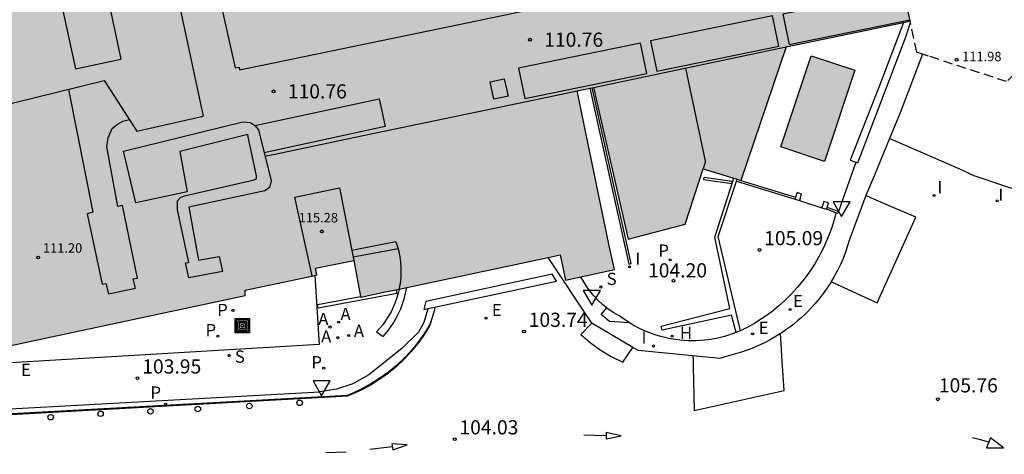
# Model space of a CAD drawing. Units: millimetres. Extents: x 582394 to 582747, y 4793290 to 4793541.
# Drawn here: x 582605 to 582657, y 4793477 to 4793500 of the extents above; entities that cross this region are included whole.
import ezdxf

# ---------------------------------------------------------------- set-up
doc = ezdxf.new("R2010")
doc.units = ezdxf.units.MM
doc.linetypes.add('TRAZOS_NORMALES', pattern=[0.75, 0.5, -0.25])
for name, color, linetype in [('020204', 9, 'Continuous'), ('020308', 9, 'Continuous'), ('060108', 9, 'Continuous'), ('060113', 4, 'Continuous'), ('060124', 9, 'Continuous'), ('060126', 9, 'Continuous'), ('060130', 9, 'Continuous'), ('070105', 6, 'Continuous'), ('070106', 6, 'Continuous'), ('080110', 9, 'Continuous'), ('080121', 9, 'TRAZOS_NORMALES'), ('080201', 9, 'Continuous'), ('080303', 9, 'Continuous'), ('090103', 9, 'Continuous'), ('090218', 9, 'Continuous'), ('100116', 71, 'Continuous'), ('200204', 4, 'Continuous'), ('200205', 4, 'Continuous'), ('200304', 4, 'Continuous'), ('200305', 4, 'Continuous'), ('210102', 4, 'Continuous'), ('210201', 9, 'Continuous'), ('210203', 4, 'Continuous'), ('210204', 9, 'Continuous'), ('210205', 4, 'Continuous'), ('210301', 9, 'Continuous'), ('210303', 4, 'Continuous'), ('210304', 9, 'Continuous'), ('210305', 4, 'Continuous'), ('220205', 1, 'Continuous'), ('220207', 9, 'Continuous'), ('220305', 1, 'Continuous'), ('220307', 9, 'Continuous'), ('260101', 9, 'Continuous'), ('260202', 9, 'Continuous'), ('260205', 9, 'Continuous'), ('270204', 9, 'Continuous'), ('270304', 9, 'Continuous'), ('990501', 21, 'Continuous')]:
    doc.layers.add(name, color=color, linetype=linetype)
doc.layers.add('080111', color=7, linetype='Continuous', lineweight=30)
doc.styles.add('ARIAL', font='ARIAL.TTF', dxfattribs={"height": 1})
doc.styles.add('ROMANS', font='romans__.ttf', dxfattribs={"height": 1})

# ---------------------------------------------------------------- blocks, each defined once
blk = doc.blocks.new('COTAPU')
blk.add_circle((0, 0), 0.075)
blk = doc.blocks.new('HUEPIV')
blk.add_circle((0, 0), 0.145)
blk = doc.blocks.new('REGALU')
blk.add_circle((0, 0), 0.055)
blk = doc.blocks.new('SANEA')
blk.add_circle((0, 0), 0.055)
blk = doc.blocks.new('PLUVI2')
blk.add_circle((0, 0), 0.055)
blk = doc.blocks.new('SETRA')
at = {"linetype": 'Continuous'}
blk.add_lwpolyline([(0.451, 0.26), (-0.45, 0.26), (-0.001, -0.52)], close=True, dxfattribs=at)
blk = doc.blocks.new('REGELE')
blk.add_circle((0, 0), 0.055)
blk = doc.blocks.new('REIND')
blk.add_circle((0, 0), 0.055)
blk = doc.blocks.new('ABAS')
blk.add_circle((0, 0), 0.055)
blk = doc.blocks.new('HIDRAN')
blk.add_circle((0, 0), 0.055)
blk = doc.blocks.new('PLUVI3')
blk.add_circle((0, 0), 0.055)
blk = doc.blocks.new('PUNTO')
blk.add_circle((0, 0), 0.075)
blk = doc.blocks.new('PLUVI1')
blk.add_circle((0, 0), 0.055)
blk = doc.blocks.new('COLTEN')
for p, q in [((-0.375, -0.375), (-0.375, 0.375)), ((-0.375, 0.375), (0.375, 0.375)), ((-0.305, -0.305), (-0.305, 0.305)), ((-0.305, 0.305), (0.305, 0.305)), ((-0.23, -0.23), (-0.23, 0.23)), ((-0.23, 0.23), (0.23, 0.23)), ((-0.145, -0.145), (-0.145, 0.145)), ((-0.145, 0.145), (0.145, 0.145)), ((-0.065, 0.065), (0.065, 0.065)), ((-0.065, -0.065), (-0.065, 0.065)), ((0.065, 0.065), (0.065, -0.065)), ((0.145, 0.145), (0.145, -0.145)), ((0.23, 0.23), (0.23, -0.23)), ((0.305, 0.305), (0.305, -0.305)), ((0.375, 0.375), (0.375, -0.375)), ((0.375, -0.375), (-0.375, -0.375)), ((0.305, -0.305), (-0.305, -0.305)), ((0.23, -0.23), (-0.23, -0.23)), ((0.145, -0.145), (-0.145, -0.145)), ((0.065, -0.065), (-0.065, -0.065))]:
    blk.add_line(p, q)

msp = doc.modelspace()

# ---------------------------------------------------------------- hatches: boundary and pattern name
at = {"layer": '990501'}
for points in [[(582640.615, 4793534.705), (582641.488, 4793534.412), (582642.866, 4793533.95), (582642.922, 4793533.939), (582642.682, 4793533.347), (582642.583, 4793533.063), (582646.129, 4793531.888), (582645.729, 4793530.535), (582648.679, 4793529.603), (582648.986, 4793529.507), (582649.011, 4793529.58), (582651.807, 4793528.646), (582654.604, 4793527.711), (582654.751, 4793528.172), (582656.601, 4793533.973), (582658.597, 4793540.237), (582678.935, 4793540.237), (582675.943, 4793531.019), (582673.086, 4793522.219), (582672.966, 4793521.846), (582672.951, 4793521.8), (582672.796, 4793521.325), (582671.969, 4793518.776), (582671.865, 4793518.456), (582671.739, 4793517.847), (582671.623, 4793517.12), (582671.631, 4793516.463), (582671.627, 4793515.913), (582671.702, 4793515.435), (582671.965, 4793514.404), (582672.171, 4793513.99), (582672.356, 4793513.594), (582672.734, 4793512.917), (582673.227, 4793512.207), (582673.351, 4793512.029), (582674.542, 4793510.866), (582683.12, 4793501.281), (582697.546, 4793485.161), (582692.816, 4793480.988), (582690.439, 4793478.758), (582685.699, 4793474.535), (582667.206, 4793494.833), (582661.812, 4793500.634), (582657.145, 4793505.653), (582651.016, 4793504.329), (582652.011, 4793499.65), (582651.821, 4793499.605), (582651.665, 4793499.568), (582645.451, 4793498.266), (582643.054, 4793491.199), (582641.057, 4793491.812), (582640.11, 4793488.889), (582637.081, 4793488.089), (582635.259, 4793496.12), (582634.389, 4793495.937), (582636.062, 4793487.823), (582636.355, 4793486.483), (582633.772, 4793485.919), (582633.48, 4793487.259), (582622.925, 4793485.015), (582622.567, 4793486.959), (582620.541, 4793486.555), (582620.611, 4793486.193), (582616.801, 4793485.382), (582616.815, 4793485.11), (582601.588, 4793481.856), (582599.101, 4793493.176), (582588.699, 4793491.069), (582589.046, 4793489.17), (582583.334, 4793484.676), (582585.234, 4793475.116), (582584.212, 4793473.498), (582591.45, 4793469.227), (582589.986, 4793466.021), (582585.469, 4793456.133), (582584.642, 4793454.363), (582584.346, 4793454.498), (582584.052, 4793454.635), (582583.758, 4793454.773), (582583.465, 4793454.913), (582583.173, 4793455.055), (582582.882, 4793455.198), (582582.592, 4793455.344), (582582.303, 4793455.491), (582582.014, 4793455.639), (582581.727, 4793455.79), (582581.44, 4793455.942), (582581.154, 4793456.096), (582580.869, 4793456.252), (582580.585, 4793456.409), (582580.302, 4793456.568), (582580.02, 4793456.729), (582579.739, 4793456.891), (582579.459, 4793457.055), (582579.18, 4793457.221), (582578.902, 4793457.388), (582578.625, 4793457.558), (582578.349, 4793457.728), (582578.074, 4793457.901), (582577.8, 4793458.075), (582577.527, 4793458.25), (582577.255, 4793458.428), (582576.984, 4793458.607), (582576.714, 4793458.787), (582576.445, 4793458.969), (582576.178, 4793459.153), (582575.911, 4793459.338), (582575.646, 4793459.525), (582575.382, 4793459.714), (582575.119, 4793459.904), (582574.857, 4793460.095), (582574.596, 4793460.289), (582574.336, 4793460.483), (582574.078, 4793460.68), (582573.82, 4793460.878), (582573.564, 4793461.077), (582573.309, 4793461.278), (582573.056, 4793461.48), (582572.803, 4793461.684), (582572.552, 4793461.89), (582572.302, 4793462.097), (582572.053, 4793462.305), (582571.805, 4793462.515), (582571.559, 4793462.727), (582571.314, 4793462.94), (582571.07, 4793463.154), (582570.828, 4793463.37), (582570.587, 4793463.587), (582570.347, 4793463.806), (582570.108, 4793464.026), (582569.871, 4793464.247), (582569.635, 4793464.47), (582569.4, 4793464.695), (582569.167, 4793464.921), (582568.935, 4793465.148), (582568.705, 4793465.376), (582568.476, 4793465.606), (582568.248, 4793465.838), (582568.022, 4793466.07), (582567.797, 4793466.304), (582567.573, 4793466.54), (582567.351, 4793466.776), (582567.13, 4793467.014), (582566.911, 4793467.253), (582566.693, 4793467.494), (582566.476, 4793467.736), (582566.262, 4793467.979), (582566.048, 4793468.224), (582565.836, 4793468.47), (582565.625, 4793468.717), (582565.416, 4793468.965), (582565.209, 4793469.214), (582565.003, 4793469.465), (582564.798, 4793469.717), (582564.595, 4793469.97), (582564.393, 4793470.225), (582564.193, 4793470.48), (582563.995, 4793470.737), (582563.649, 4793471.192), (582563.308, 4793471.651), (582562.972, 4793472.113), (582562.641, 4793472.578), (582562.315, 4793473.047), (582561.994, 4793473.519), (582561.677, 4793473.995), (582561.366, 4793474.474), (582561.06, 4793474.957), (582560.759, 4793475.442), (582560.463, 4793475.931), (582560.172, 4793476.423), (582559.887, 4793476.917), (582559.606, 4793477.415), (582559.331, 4793477.916), (582559.061, 4793478.419), (582558.797, 4793478.926), (582558.538, 4793479.435), (582558.284, 4793479.947), (582558.036, 4793480.461), (582557.793, 4793480.978), (582557.555, 4793481.498), (582557.323, 4793482.02), (582557.097, 4793482.544), (582556.876, 4793483.071), (582556.66, 4793483.6), (582552.968, 4793482.869), (582549.384, 4793499.628), (582553.122, 4793500.446), (582553.095, 4793501.015), (582553.074, 4793501.584), (582553.059, 4793502.154), (582553.051, 4793502.724), (582553.048, 4793503.293), (582553.052, 4793503.863), (582553.061, 4793504.433), (582553.077, 4793505.003), (582553.099, 4793505.572), (582553.126, 4793506.141), (582553.16, 4793506.71), (582553.2, 4793507.278), (582553.246, 4793507.846), (582553.298, 4793508.414), (582553.356, 4793508.981), (582553.42, 4793509.547), (582553.491, 4793510.112), (582553.567, 4793510.677), (582553.649, 4793511.241), (582553.737, 4793511.804), (582553.831, 4793512.366), (582553.932, 4793512.927), (582554.038, 4793513.487), (582554.15, 4793514.046), (582554.268, 4793514.603), (582554.392, 4793515.159), (582554.51, 4793515.664), (582554.632, 4793516.167), (582554.76, 4793516.669), (582554.893, 4793517.169), (582555.03, 4793517.669), (582555.172, 4793518.167), (582555.319, 4793518.664), (582555.471, 4793519.159), (582555.627, 4793519.653), (582555.789, 4793520.145), (582555.955, 4793520.635), (582556.125, 4793521.124), (582556.301, 4793521.612), (582556.481, 4793522.097), (582556.666, 4793522.581), (582556.856, 4793523.063), (582557.05, 4793523.543), (582557.249, 4793524.021), (582557.453, 4793524.498), (582557.661, 4793524.972), (582557.874, 4793525.444), (582558.091, 4793525.914), (582558.313, 4793526.382), (582558.539, 4793526.848), (582558.77, 4793527.312), (582559.006, 4793527.773), (582559.246, 4793528.232), (582559.49, 4793528.689), (582559.738, 4793529.143), (582559.992, 4793529.595), (582560.249, 4793530.045), (582555.797, 4793532.953), (582557.212, 4793535.172), (582561.539, 4793532.387), (582566.568, 4793538.803), (582578.945, 4793527.95), (582573.99, 4793520.955), (582575.551, 4793519.956), (582577.699, 4793510.575), (582584.807, 4793508.671), (582585.263, 4793506.771), (582595.761, 4793509.1), (582593.077, 4793521.782), (582624.847, 4793528.534), (582630.196, 4793527.092), (582631.058, 4793526.833), (582632.372, 4793530.891), (582633.69, 4793534.948), (582634.18, 4793535.601), (582634.884, 4793536.078), (582635.627, 4793536.143), (582636.062, 4793536.06), (582637.189, 4793535.725), (582639.313, 4793535.093), (582640.034, 4793534.878), (582640.359, 4793534.781)], [(582645.171, 4793492.979), (582646.781, 4793497.799), (582649.091, 4793497.029), (582647.481, 4793492.209)]]:
    msp.add_hatch(color=256, dxfattribs=at).paths.add_polyline_path(points)

# ---------------------------------------------------------------- linework, layer by layer
at = {"layer": '060108'}
for points in [[(582652.671, 4793497.885, 106.832), (582651.482, 4793494.78, 106.485), (582650.923, 4793493.417, 106.31)], [(582650.923, 4793493.417, 106.31), (582650.128, 4793491.478, 106.061), (582649.663, 4793490.391, 105.947)], [(582649.663, 4793490.391, 105.982), (582648.808, 4793488.072, 105.776), (582648.706, 4793487.731, 105.74), (582648.59, 4793487.395, 105.704), (582648.461, 4793487.064, 105.668), (582648.319, 4793486.739, 105.632), (582648.163, 4793486.419, 105.596), (582647.994, 4793486.106, 105.56), (582647.836, 4793485.839, 105.528)], [(582624.903, 4793487.578, 103.759), (582622.534, 4793487.129, 103.755)], [(582635.154, 4793483.637, 103.941), (582632.849, 4793487.125, 103.582)], [(582647.836, 4793485.839, 105.528), (582647.813, 4793485.801, 105.524), (582647.62, 4793485.503, 105.488), (582647.414, 4793485.213, 105.452), (582647.197, 4793484.931, 105.416), (582646.969, 4793484.659, 105.38), (582646.796, 4793484.467, 105.352), (582646.618, 4793484.281, 105.325), (582646.434, 4793484.1, 105.297), (582646.245, 4793483.924, 105.27), (582646.051, 4793483.754, 105.242), (582645.852, 4793483.59, 105.214), (582645.648, 4793483.432, 105.187), (582645.44, 4793483.28, 105.159), (582645.227, 4793483.134, 105.131), (582645.157, 4793483.089, 105.122)], [(582626.488, 4793484.413, 103.941), (582626.487, 4793484.39, 103.941), (582626.261, 4793483.675, 103.941), (582625.978, 4793483.167, 103.941), (582625.105, 4793482.293, 103.937)], [(582637.341, 4793482.357, 104.234), (582635.154, 4793483.637, 103.941)], [(582645.157, 4793483.089, 105.122), (582645.01, 4793482.995, 105.104), (582644.789, 4793482.862, 105.076), (582644.564, 4793482.735, 105.049), (582644.336, 4793482.616, 105.021), (582644.104, 4793482.503, 104.993), (582643.869, 4793482.397, 104.966), (582643.631, 4793482.298, 104.938), (582643.39, 4793482.206, 104.911), (582643.146, 4793482.122, 104.883), (582642.9, 4793482.044, 104.855), (582642.652, 4793481.974, 104.828), (582642.402, 4793481.911, 104.8), (582641.942, 4793481.773, 104.754), (582640.515, 4793481.913, 104.595)], [(582625.105, 4793482.293, 103.937), (582623.361, 4793480.9, 104.067), (582622.511, 4793480.42, 104.067), (582621.651, 4793480.15, 104.067), (582620.766, 4793480.002, 104.003)], [(582640.515, 4793481.913, 104.595), (582637.613, 4793482.198, 104.27), (582637.341, 4793482.357, 104.234)], [(582597.165, 4793479.308, 103.545), (582597.319, 4793479.258, 103.553), (582597.543, 4793479.19, 103.565), (582597.768, 4793479.129, 103.577), (582597.994, 4793479.074, 103.589), (582598.223, 4793479.024, 103.601), (582598.452, 4793478.981, 103.613), (582598.682, 4793478.944, 103.624), (582598.913, 4793478.912, 103.636), (582599.145, 4793478.887, 103.648), (582599.378, 4793478.868, 103.66), (582599.611, 4793478.855, 103.672), (582599.844, 4793478.848, 103.684), (582620.766, 4793480.002, 104.003)]]:
    msp.add_polyline3d(points, dxfattribs=at)
at = {"layer": '060113'}
for points in [[(582626.832, 4793484.487, 103.54), (582626.825, 4793484.33, 103.932), (582626.648, 4793483.771, 103.927)], [(582626.648, 4793483.771, 103.927), (582626.571, 4793483.54, 103.927), (582626.271, 4793483.06, 103.937), (582625.951, 4793482.61, 103.957), (582625.601, 4793482.18, 103.967), (582625.221, 4793481.78, 103.967), (582624.821, 4793481.4, 103.957), (582624.391, 4793481.04, 103.947), (582623.941, 4793480.72, 103.927), (582623.471, 4793480.42, 103.897), (582622.991, 4793480.16, 103.867), (582622.481, 4793479.92, 103.827), (582622.249, 4793479.833, 103.809)], [(582597.101, 4793479.098, 103.445), (582597.329, 4793479.023, 103.457), (582597.559, 4793478.954, 103.469), (582597.79, 4793478.891, 103.481), (582598.023, 4793478.834, 103.493), (582598.258, 4793478.783, 103.505), (582598.494, 4793478.739, 103.517), (582598.73, 4793478.7, 103.529), (582598.968, 4793478.668, 103.541), (582599.206, 4793478.642, 103.552), (582599.445, 4793478.623, 103.564), (582599.685, 4793478.609, 103.576), (582599.921, 4793478.602, 103.588), (582622.249, 4793479.833, 103.809)]]:
    msp.add_polyline3d(points, dxfattribs=at)
at = {"layer": '060124'}
for points in [[(582647.968, 4793485.777, 105.982), (582648.962, 4793485.315, 105.982), (582650.265, 4793484.71, 105.982), (582652.315, 4793489.248, 105.982), (582650.989, 4793489.819, 105.982), (582649.973, 4793490.257, 105.982)], [(582649.973, 4793490.257, 105.982), (582649.663, 4793490.391, 105.982)], [(582647.836, 4793485.839, 105.982), (582647.968, 4793485.777, 105.982)], [(582645.173, 4793482.818, 104.483), (582645.157, 4793483.089, 104.483)], [(582640.529, 4793481.348, 104.483), (582640.589, 4793479.008, 104.483), (582645.343, 4793480.064, 104.483), (582645.247, 4793481.633, 104.483), (582645.173, 4793482.818, 104.483)], [(582640.515, 4793481.913, 104.484), (582640.521, 4793481.687, 104.483)], [(582640.521, 4793481.687, 104.483), (582640.529, 4793481.348, 104.483)]]:
    msp.add_polyline3d(points, dxfattribs=at)
at = {"layer": '060126'}
for points in [[(582637.151, 4793483.661, 104.19), (582636.092, 4793483.732, 104.038), (582635.663, 4793484.106, 103.971), (582635.95, 4793484.449, 104.094)], [(582634.583, 4793483.033, 103.887), (582635.154, 4793483.637, 103.941)], [(582634.583, 4793483.033, 103.887), (582635.073, 4793482.613, 103.958), (582635.597, 4793482.234, 104.029), (582636.186, 4793481.88, 104.097), (582636.805, 4793481.578, 104.165), (582637.341, 4793482.357, 104.244)]]:
    msp.add_polyline3d(points, dxfattribs=at)
at = {"layer": '060130'}
for points in [[(582651.233, 4793493.282, 106.247), (582650.923, 4793493.417, 106.246)], [(582658.65, 4793490.354, 106.449), (582655.401, 4793491.44, 106.339), (582654.607, 4793491.815, 106.261), (582651.233, 4793493.282, 106.247)], [(582648.088, 4793489.49, 105.128), (582647.988, 4793489.114, 105.129), (582647.881, 4793488.765, 105.129), (582647.76, 4793488.42, 105.13), (582647.626, 4793488.079, 105.131), (582647.479, 4793487.745, 105.131), (582647.319, 4793487.416, 105.132), (582647.146, 4793487.094, 105.132), (582646.961, 4793486.778, 105.133), (582646.764, 4793486.47, 105.134), (582646.554, 4793486.171, 105.134), (582646.334, 4793485.879, 105.135), (582646.04, 4793485.525, 105.123), (582645.73, 4793485.186, 105.111), (582645.403, 4793484.862, 105.099), (582645.061, 4793484.555, 105.086), (582644.705, 4793484.264, 105.074), (582644.334, 4793483.992, 105.062), (582643.951, 4793483.738, 105.05)], [(582635.95, 4793484.449, 104.002), (582635.741, 4793484.614, 103.963), (582635.473, 4793484.862, 103.91), (582635.226, 4793485.13, 103.856), (582634.896, 4793485.569, 103.79), (582634.589, 4793486.098, 103.716)], [(582636.65, 4793484.008, 104.124), (582636.331, 4793484.186, 104.07), (582636.028, 4793484.388, 104.017), (582635.95, 4793484.449, 104.002)], [(582637.151, 4793483.661, 104.196), (582637.135, 4793483.671, 104.194), (582636.889, 4793483.834, 104.159), (582636.65, 4793484.008, 104.124)], [(582642.801, 4793483.143, 104.896), (582642.598, 4793483.067, 104.87), (582642.393, 4793482.998, 104.844), (582642.186, 4793482.937, 104.819), (582641.977, 4793482.882, 104.793), (582641.766, 4793482.835, 104.767), (582641.554, 4793482.795, 104.741), (582641.34, 4793482.762, 104.716), (582641.125, 4793482.736, 104.69), (582640.91, 4793482.718, 104.664), (582640.694, 4793482.708, 104.639), (582640.478, 4793482.704, 104.613), (582640.262, 4793482.708, 104.587), (582640.046, 4793482.72, 104.561), (582639.83, 4793482.739, 104.536), (582639.616, 4793482.765, 104.51), (582639.324, 4793482.813, 104.475), (582639.035, 4793482.875, 104.44), (582638.749, 4793482.949, 104.405), (582638.467, 4793483.038, 104.37), (582638.189, 4793483.139, 104.335), (582637.917, 4793483.253, 104.299), (582637.65, 4793483.38, 104.264), (582637.389, 4793483.519, 104.229), (582637.151, 4793483.661, 104.196)], [(582643.951, 4793483.738, 105.05), (582643.768, 4793483.623, 105.024), (582643.581, 4793483.513, 104.999), (582643.391, 4793483.411, 104.973), (582643.197, 4793483.315, 104.947), (582643.033, 4793483.24, 104.926)]]:
    msp.add_polyline3d(points, dxfattribs=at)
at = {"layer": '070105'}
for points in [[(582651.665, 4793499.568, 109.976), (582650.371, 4793496.176, 109.006), (582648.839, 4793492.279, 107.492), (582649.14, 4793492.172, 107.543)], [(582649.14, 4793492.172, 107.543), (582649.237, 4793492.138, 107.559), (582651.782, 4793498.806, 109.912), (582652.032, 4793499.556, 109.95)], [(582649.14, 4793492.172, 106.239), (582648.222, 4793489.547, 105.918)], [(582642.804, 4793483.144, 104.914), (582642.563, 4793484.068, 104.916), (582638.892, 4793483.266, 104.352), (582638.832, 4793483.477, 104.281), (582642.465, 4793484.418, 104.209), (582641.682, 4793488.197, 104.204), (582642.684, 4793491.312, 104.205)], [(582642.825, 4793491.164, 105.056), (582642.857, 4793491.259, 105.059)], [(582643.033, 4793483.24, 104.96), (582641.851, 4793488.234, 104.949), (582642.825, 4793491.164, 105.056)], [(582642.825, 4793491.164, 105.056), (582645.919, 4793490.214, 105.094)], [(582643.054, 4793491.199, 105.058), (582645.95, 4793490.309, 105.094)], [(582645.95, 4793490.309, 105.099), (582645.919, 4793490.214, 105.101)], [(582645.919, 4793490.214, 105.094), (582646.158, 4793490.141, 105.097)], [(582646.189, 4793490.236, 105.096), (582646.266, 4793490.474, 105.092), (582646.028, 4793490.551, 105.096), (582645.95, 4793490.309, 105.099)], [(582646.189, 4793490.236, 105.096), (582646.158, 4793490.141, 105.097)], [(582647.344, 4793489.755, 105.123), (582647.375, 4793489.85, 105.121)], [(582647.344, 4793489.755, 105.115), (582647.582, 4793489.678, 105.119)], [(582647.613, 4793489.773, 105.118), (582647.69, 4793490.011, 105.114), (582647.452, 4793490.088, 105.118), (582647.375, 4793489.85, 105.121)], [(582647.582, 4793489.678, 105.119), (582647.613, 4793489.773, 105.118)], [(582648.088, 4793489.49, 105.787), (582647.582, 4793489.678, 105.119)], [(582648.222, 4793489.547, 105.918), (582647.613, 4793489.773, 105.119)], [(582648.222, 4793489.547, 105.918), (582648.189, 4793489.453, 105.92), (582648.088, 4793489.49, 105.787)], [(582624.79, 4793487.951, 103.67), (582622.462, 4793487.486, 103.709)], [(582624.79, 4793487.951, 103.67), (582624.875, 4793487.687, 103.671), (582624.903, 4793487.578, 103.672)], [(582624.903, 4793487.578, 103.672), (582624.944, 4793487.418, 103.672), (582624.996, 4793487.145, 103.674), (582625.032, 4793486.869, 103.675), (582625.052, 4793486.592, 103.676), (582625.056, 4793486.314, 103.677), (582625.043, 4793486.037, 103.679), (582625.013, 4793485.761, 103.68), (582624.967, 4793485.486, 103.681), (582624.958, 4793485.447, 103.683)], [(582622.462, 4793487.486, 103.709), (582622.534, 4793487.129, 103.755)], [(582624.958, 4793485.447, 103.683), (582624.909, 4793485.229, 103.695), (582624.835, 4793484.975, 103.71), (582624.748, 4793484.725, 103.724), (582624.647, 4793484.481, 103.739), (582624.532, 4793484.243, 103.753), (582624.404, 4793484.012, 103.767), (582624.263, 4793483.789, 103.782), (582624.109, 4793483.573, 103.796), (582623.944, 4793483.367, 103.811), (582623.767, 4793483.171, 103.825), (582624.12, 4793482.926, 103.843), (582624.397, 4793483.264, 103.801), (582624.645, 4793483.625, 103.759), (582624.861, 4793484.005, 103.717), (582625.045, 4793484.402, 103.675), (582625.231, 4793484.929, 103.659), (582625.375, 4793485.536, 103.641)], [(582642.804, 4793483.144, 104.896), (582642.801, 4793483.143, 104.896)], [(582643.033, 4793483.24, 104.926), (582643.001, 4793483.225, 104.921), (582642.804, 4793483.144, 104.896)]]:
    msp.add_polyline3d(points, dxfattribs=at)
at = {"layer": '070106'}
msp.add_polyline3d([(582646.158, 4793490.141, 105.097), (582647.344, 4793489.755, 105.115)], dxfattribs=at)
at = {"layer": '080110'}
for points in [[(582628.768, 4793521.105, 111.125), (582626.07, 4793520.538, 111.029), (582627.137, 4793515.737, 123.795), (582620.126, 4793514.245, 123.806), (582613.115, 4793512.752, 123.818), (582612.883, 4793512.703, 123.818), (582613.505, 4793509.92, 123.781), (582614.217, 4793506.548, 123.767), (582614.923, 4793503.241, 123.794), (582616.28, 4793497.166, 123.794), (582616.484, 4793497.203, 110.804), (582616.516, 4793497.051, 110.804), (582617.794, 4793497.314, 110.773), (582628.629, 4793499.559, 110.811), (582637.093, 4793501.342, 110.837), (582648.929, 4793503.878, 110.813), (582651.016, 4793504.329, 115.545)], [(582610.82, 4793512.172, 110.558), (582614.581, 4793494.596, 113.362)], [(582607.722, 4793509.429, 127.316), (582605.272, 4793508.919, 127.316), (582607.822, 4793497.1, 127.316)], [(582607.722, 4793509.429, 127.316), (582610.233, 4793497.614, 127.488)], [(582635.259, 4793496.12, 110.866), (582642.097, 4793497.563, 110.482), (582645.451, 4793498.266, 106.516)], [(582607.822, 4793497.1, 127.316), (582610.233, 4793497.614, 127.488)], [(582641.186, 4793492.21, 107.292), (582640.141, 4793497.139, 110.587)], [(582567.281, 4793486.124, 111.536), (582609.351, 4793496.486, 112.378)], [(582609.351, 4793496.486, 112.378), (582611.073, 4793493.814, 112.966)], [(582632.547, 4793495.548, 111.018), (582634.389, 4793495.937, 110.914)], [(582623.299, 4793493.624, 111.05), (582632.547, 4793495.548, 111.018)], [(582611.073, 4793493.814, 112.966), (582614.581, 4793494.596, 113.362)], [(582617.858, 4793492.477, 110.449), (582618.375, 4793492.592, 110.449), (582623.299, 4793493.624, 111.05)], [(582641.186, 4793492.21, 107.292), (582641.057, 4793491.812, 104.204)], [(582620.363, 4793486.14, 115.667), (582619.432, 4793490.319, 115.667), (582621.8, 4793490.799, 115.53)], [(582621.8, 4793490.799, 115.53), (582622.462, 4793487.486, 105.336)], [(582622.462, 4793487.486, 105.336), (582622.567, 4793486.959, 103.714)]]:
    msp.add_polyline3d(points, dxfattribs=at)
at = {"layer": '080111'}
for points in [[(582652.011, 4793499.65, 112.149), (582651.016, 4793504.329, 112.16)], [(582645.451, 4793498.266, 106.516), (582651.665, 4793499.568, 110.495)], [(582651.665, 4793499.568, 110.495), (582651.821, 4793499.605, 110.489), (582652.011, 4793499.65, 110.482)], [(582645.451, 4793498.266, 106.516), (582643.054, 4793491.199, 105.058)], [(582645.171, 4793492.979, 107.767), (582646.781, 4793497.799, 107.767), (582649.091, 4793497.029, 107.767), (582647.481, 4793492.209, 107.767), (582645.171, 4793492.979, 107.767)], [(582634.389, 4793495.937, 110.91), (582635.059, 4793496.078, 110.873)], [(582636.062, 4793487.823, 104.525), (582634.389, 4793495.937, 110.91)], [(582635.059, 4793496.078, 110.873), (582635.173, 4793496.102, 110.866)], [(582635.173, 4793496.102, 110.866), (582635.259, 4793496.12, 110.861)], [(582635.259, 4793496.12, 110.861), (582637.081, 4793488.089, 107.557)], [(582637.081, 4793488.089, 107.557), (582640.11, 4793488.889, 104.192), (582641.057, 4793491.812, 105.034)], [(582641.057, 4793491.812, 105.034), (582642.684, 4793491.312, 105.054)], [(582642.684, 4793491.312, 105.054), (582642.857, 4793491.259, 105.056)], [(582642.857, 4793491.259, 105.056), (582643.054, 4793491.199, 105.058)], [(582634.589, 4793486.098, 103.842), (582636.355, 4793486.483, 104.23), (582636.062, 4793487.823, 104.525)], [(582625.375, 4793485.536, 104.998), (582632.849, 4793487.125, 104.882)], [(582632.849, 4793487.125, 104.882), (582633.48, 4793487.259, 104.872), (582633.772, 4793485.919, 103.662), (582634.589, 4793486.098, 103.842)], [(582620.502, 4793486.169, 103.698), (582620.611, 4793486.193, 103.688), (582620.541, 4793486.555, 103.694), (582622.567, 4793486.959, 103.714)], [(582622.567, 4793486.959, 103.714), (582622.919, 4793485.051, 103.675)], [(582601.57, 4793481.936, 103.703), (582601.588, 4793481.856, 103.702), (582616.815, 4793485.11, 104.008), (582616.801, 4793485.382, 104.016), (582620.502, 4793486.169, 103.698)], [(582624.958, 4793485.447, 105.005), (582625.375, 4793485.536, 104.998)], [(582622.919, 4793485.051, 103.675), (582622.925, 4793485.015, 103.674)], [(582622.925, 4793485.015, 105.036), (582624.226, 4793485.291, 105.016)], [(582624.226, 4793485.291, 105.016), (582624.958, 4793485.447, 105.005)]]:
    msp.add_polyline3d(points, dxfattribs=at)
at = {"layer": '080121'}
for points in [[(582652.032, 4793499.556, 112.149), (582652.011, 4793499.65, 112.149)], [(582652.671, 4793497.885, 112.148), (582652.366, 4793497.985, 112.146), (582652.032, 4793499.556, 112.149)], [(582652.993, 4793497.78, 112.15), (582652.671, 4793497.885, 112.148)], [(582657.541, 4793496.841, 112.16), (582657.116, 4793496.431, 112.181), (582652.993, 4793497.78, 112.15)]]:
    msp.add_polyline3d(points, dxfattribs=at)
at = {"layer": '090103'}
for points in [[(582651.658, 4793501.311, 111.538), (582645.279, 4793500.002, 111.524), (582645.61, 4793498.391, 111.535)], [(582638.598, 4793496.977, 111.562), (582645.059, 4793498.303, 111.576), (582644.728, 4793499.914, 111.565), (582638.267, 4793498.588, 111.551), (582638.598, 4793496.977, 111.562)], [(582645.61, 4793498.391, 111.535), (582652, 4793499.702, 111.549)], [(582631.608, 4793495.532, 111.614), (582638.069, 4793496.858, 111.628), (582637.738, 4793498.469, 111.617), (582631.277, 4793497.143, 111.603), (582631.608, 4793495.532, 111.614)], [(582630.525, 4793496.583, 112.247), (582630.73, 4793495.665, 112.268), (582629.982, 4793495.497, 112.236), (582629.777, 4793496.415, 112.215), (582630.525, 4793496.583, 112.247)], [(582607.458, 4793496.019, 113.536), (582608.742, 4793489.51, 113.687), (582608.452, 4793489.43, 113.687), (582609.242, 4793485.7, 113.947), (582609.432, 4793485.74, 113.947), (582609.572, 4793485.19, 113.947), (582611.002, 4793485.49, 113.947), (582610.872, 4793485.98, 113.817), (582611.112, 4793486.03, 113.817), (582610.322, 4793489.87, 113.947), (582610.072, 4793489.82, 113.817), (582609.492, 4793492.97, 113.687), (582609.562, 4793493.46, 113.687), (582609.772, 4793493.94, 113.557), (582610.052, 4793494.17, 113.557), (582610.332, 4793494.33, 113.557), (582610.678, 4793494.426, 113.557)], [(582617.326, 4793494.104, 111.571), (582623.906, 4793495.522, 111.595), (582624.223, 4793494.048, 111.656)], [(582610.372, 4793492.75, 112.757), (582616.682, 4793494.309, 112.897), (582617.092, 4793494.269, 112.897), (582617.322, 4793494.109, 112.897), (582617.512, 4793493.879, 112.897), (582618.182, 4793491.169, 113.157), (582618.092, 4793490.829, 113.287), (582617.852, 4793490.649, 113.287), (582613.832, 4793489.79, 113.417), (582614.342, 4793486.98, 113.557), (582615.432, 4793487.17, 113.417), (582615.602, 4793486.38, 113.417), (582613.832, 4793486.04, 113.417), (582613.642, 4793486.84, 113.417), (582613.832, 4793486.85, 113.417), (582613.232, 4793489.64, 113.417), (582613.232, 4793490.11, 113.417), (582613.382, 4793490.3, 113.287), (582613.602, 4793490.39, 113.287), (582617.292, 4793491.229, 113.417), (582617.402, 4793491.289, 113.417), (582617.402, 4793491.439, 113.417), (582616.972, 4793493.509, 113.287), (582616.952, 4793493.629, 113.157), (582613.342, 4793492.73, 112.897), (582613.742, 4793490.6, 112.897), (582611.022, 4793490.02, 113.027), (582610.372, 4793492.75, 112.757)], [(582624.223, 4793494.048, 111.656), (582617.812, 4793492.666, 111.632)]]:
    msp.add_polyline3d(points, dxfattribs=at)
at = {"layer": '100116'}
msp.add_polyline3d([(582620.502, 4793486.169, 104.018), (582620.727, 4793482.514, 104.064), (582598.734, 4793481.209, 103.638), (582601.57, 4793481.936, 103.7)], dxfattribs=at)
at = {"layer": '210102'}
for points in [[(582635.059, 4793496.078, 104.19), (582637.129, 4793486.764, 104.222), (582637.242, 4793486.793, 104.218), (582635.173, 4793496.102, 104.212)], [(582633.057, 4793486.239, 103.517), (582626.366, 4793484.791, 103.422), (582626.269, 4793484.366, 103.418), (582626.488, 4793484.413, 103.421)], [(582626.832, 4793484.487, 103.427), (582633.292, 4793485.865, 103.525), (582633.057, 4793486.239, 103.517)], [(582624.802, 4793485.397, 103.675), (582624.842, 4793485.202, 103.671), (582620.676, 4793484.436, 103.675), (582620.636, 4793484.631, 103.675), (582622.919, 4793485.051, 103.675)], [(582624.226, 4793485.291, 103.675), (582624.802, 4793485.397, 103.675)], [(582626.488, 4793484.413, 103.421), (582626.832, 4793484.487, 103.427)]]:
    msp.add_polyline3d(points, dxfattribs=at)
msp.add_polyline3d([(582641.104, 4793491.368, 104.204), (582642.577, 4793491.153, 104.193), (582642.569, 4793491.022, 104.204), (582641.096, 4793491.237, 104.2)], close=True, dxfattribs=at)
at = {"layer": '260101'}
for points in [[(582626.649, 4793483.721, 104.047), (582626.572, 4793483.49, 104.047), (582626.272, 4793483.01, 104.057), (582625.952, 4793482.56, 104.077), (582625.602, 4793482.13, 104.087), (582625.222, 4793481.73, 104.087), (582624.822, 4793481.35, 104.077), (582624.392, 4793480.99, 104.067), (582623.942, 4793480.67, 104.047), (582623.472, 4793480.37, 104.017), (582622.992, 4793480.11, 103.987), (582622.482, 4793479.87, 103.947), (582622.249, 4793479.783, 103.929)], [(582597.086, 4793479.051, 103.445), (582597.314, 4793478.975, 103.457), (582597.545, 4793478.906, 103.469), (582597.778, 4793478.843, 103.481), (582598.012, 4793478.785, 103.493), (582598.248, 4793478.734, 103.505), (582598.485, 4793478.69, 103.517), (582598.723, 4793478.651, 103.529), (582598.962, 4793478.619, 103.541), (582599.202, 4793478.593, 103.552), (582599.442, 4793478.573, 103.564), (582599.683, 4793478.559, 103.576), (582599.92, 4793478.552, 103.588), (582622.249, 4793479.783, 103.929)], [(582635.928, 4793477.677, 104.248), (582634.732, 4793477.7, 104.241)], [(582635.929, 4793477.84, 104.25), (582635.926, 4793477.515, 104.247), (582636.714, 4793477.67, 104.247), (582635.929, 4793477.84, 104.25)], [(582624.58, 4793477.251, 103.995), (582624.621, 4793476.929, 103.992), (582625.381, 4793477.187, 103.992), (582624.58, 4793477.251, 103.995)], [(582656.175, 4793477.331, 105.944), (582655.742, 4793477.453, 105.934), (582655.31, 4793477.574, 105.924)], [(582656.061, 4793477.032, 106.019), (582656.959, 4793477.032, 106.097), (582656.263, 4793477.562, 105.925), (582656.061, 4793477.032, 106.019)], [(582621.081, 4793476.782, 103.945), (582622.164, 4793476.83, 103.983)], [(582624.6, 4793477.09, 103.993), (582623.412, 4793476.954, 103.986)]]:
    msp.add_polyline3d(points, dxfattribs=at)

# ---------------------------------------------------------------- block references
at = {"layer": '020204', "rotation": 359.9987685839998}
for p in [(582631.89, 4793498.652, 110.764), (582618.317, 4793495.914, 110.76), (582644.035, 4793487.517, 105.087), (582639.482, 4793485.889, 104.204), (582631.57, 4793483.194, 103.736), (582611.111, 4793480.722, 103.949), (582653.477, 4793479.609, 105.764), (582627.902, 4793477.498, 104.027)]:
    msp.add_blockref('COTAPU', p, dxfattribs=at)
at = {"layer": '080201', "rotation": 359.9987685839998}
for p in [(582654.475, 4793497.591, 111.983), (582620.871, 4793488.499, 115.28), (582605.852, 4793487.12, 111.2)]:
    msp.add_blockref('PUNTO', p, dxfattribs=at)
at = {"layer": '090218', "rotation": 359.9987685839998}
msp.add_blockref('COLTEN', (582616.656, 4793483.505, 104.052), dxfattribs=at)
at = {"layer": '200204', "rotation": 359.9987685839998}
msp.add_blockref('HIDRAN', (582639.416, 4793482.953, 104.479), dxfattribs=at)
at = {"layer": '200205', "rotation": 359.9987685839998}
for p in [(582621.3, 4793483.435, 103.872), (582621.761, 4793483.688, 103.793), (582621.71, 4793482.872, 103.959), (582622.292, 4793482.981, 103.913)]:
    msp.add_blockref('ABAS', p, dxfattribs=at)
at = {"layer": '210201', "rotation": 359.9987685839998}
msp.add_blockref('PLUVI1', (582616.166, 4793484.315, 104.052), dxfattribs=at)
at = {"layer": '210203', "rotation": 359.9987685839998}
for p in [(582615.36, 4793482.953, 104.018), (582620.967, 4793481.254, 104.018)]:
    msp.add_blockref('PLUVI2', p, dxfattribs=at)
at = {"layer": '210204', "rotation": 359.9987685839998}
for p in [(582635.643, 4793485.552, 104.215), (582615.96, 4793481.932, 104.002)]:
    msp.add_blockref('SANEA', p, dxfattribs=at)
at = {"layer": '210205', "rotation": 359.9987685839998}
for p in [(582639.308, 4793486.99, 104.172), (582612.597, 4793479.347, 103.824)]:
    msp.add_blockref('PLUVI3', p, dxfattribs=at)
at = {"layer": '220205', "rotation": 359.9987685839998}
msp.add_blockref('REGELE', (582629.563, 4793483.905, 103.591), dxfattribs=at)
at = {"layer": '220207', "rotation": 359.9987685839998}
for p in [(582645.666, 4793484.365, 105.254), (582643.674, 4793483.078, 104.995)]:
    msp.add_blockref('REGALU', p, dxfattribs=at)
at = {"layer": '260202', "rotation": 359.9987685839998}
for p in [(582617.03, 4793479.254, 103.901), (582619.691, 4793479.42, 103.923), (582606.512, 4793478.657, 103.828), (582609.152, 4793478.841, 103.849), (582611.793, 4793478.97, 103.868), (582614.303, 4793479.091, 103.881)]:
    msp.add_blockref('HUEPIV', p, dxfattribs=at)
at = {"layer": '260205', "rotation": 359.9987685839998}
for p in [(582648.386, 4793489.811, 105.982), (582635.162, 4793485.106, 103.859), (582620.854, 4793480.316, 104.015)]:
    msp.add_blockref('SETRA', p, dxfattribs=at)
at = {"layer": '270204', "rotation": 359.9987685839998}
for p in [(582653.282, 4793490.397, 106.106), (582656.626, 4793490.118, 106.294), (582637.16, 4793486.623, 104.218), (582638.43, 4793482.431, 104.326)]:
    msp.add_blockref('REIND', p, dxfattribs=at)

# ---------------------------------------------------------------- texts
at = {"layer": '020308', "style": 'ARIAL'}
for s, p in [('110.76', (582632.64, 4793498.277, 110.761)), ('110.76', (582619.067, 4793495.539, 110.757)), ('105.09', (582644.285, 4793487.767, 105.084)), ('104.20', (582638.138, 4793486.06, 104.201)), ('103.74', (582631.82, 4793483.444, 103.733)), ('103.95', (582611.361, 4793480.972, 103.946)), ('105.76', (582653.534, 4793479.971, 105.761)), ('104.03', (582628.152, 4793477.748, 104.024))]:
    msp.add_text(s, height=0.75, rotation=359.9988, dxfattribs=at).set_placement(p)
at = {"layer": '080303', "style": 'ARIAL'}
for s, p in [('111.98', (582654.769, 4793497.513, 111.98)), ('115.28', (582619.64, 4793488.975, 115.277)), ('111.20', (582606.102, 4793487.37, 111.197))]:
    msp.add_text(s, height=0.5, rotation=359.9988, dxfattribs=at).set_placement(p)
at = {"layer": '200304', "style": 'ROMANS'}
msp.add_text('H', height=0.65, rotation=359.9988, dxfattribs=at).set_placement((582639.826, 4793482.8, 104.476))
at = {"layer": '200305', "style": 'ROMANS'}
for p in [(582620.68, 4793483.535, 103.869), (582621.854, 4793483.8, 103.79), (582622.564, 4793482.902, 103.91), (582620.829, 4793482.615, 103.956)]:
    msp.add_text('A', height=0.65, rotation=359.9988, dxfattribs=at).set_placement(p)
at = {"layer": '210301', "style": 'ROMANS'}
msp.add_text('P', height=0.65, rotation=359.9988, dxfattribs=at).set_placement((582615.329, 4793484.011, 104.049))
at = {"layer": '210303', "style": 'ROMANS'}
for p in [(582614.708, 4793482.943, 104.015), (582620.315, 4793481.243, 104.015)]:
    msp.add_text('P', height=0.65, rotation=359.9988, dxfattribs=at).set_placement(p)
at = {"layer": '210304', "style": 'ROMANS'}
for p in [(582635.949, 4793485.658, 104.212), (582616.266, 4793481.542, 103.999)]:
    msp.add_text('S', height=0.65, rotation=359.9988, dxfattribs=at).set_placement(p)
at = {"layer": '210305', "style": 'ROMANS'}
for p in [(582638.684, 4793487.155, 104.169), (582611.793, 4793479.639, 103.821)]:
    msp.add_text('P', height=0.65, rotation=359.9988, dxfattribs=at).set_placement(p)
at = {"layer": '220305', "style": 'ROMANS'}
msp.add_text('E', height=0.65, rotation=359.9988, dxfattribs=at).set_placement((582629.869, 4793484.011, 103.588))
at = {"layer": '220307', "style": 'ROMANS'}
for p in [(582645.812, 4793484.487, 105.251), (582643.994, 4793483.072, 104.992), (582604.939, 4793480.846, 103.876)]:
    msp.add_text('E', height=0.65, rotation=359.9988, dxfattribs=at).set_placement(p)
at = {"layer": '270304', "style": 'ROMANS'}
for p in [(582653.451, 4793490.511, 106.103), (582656.681, 4793490.118, 106.291), (582637.466, 4793486.729, 104.215), (582637.795, 4793482.557, 104.323)]:
    msp.add_text('I', height=0.65, rotation=359.9988, dxfattribs=at).set_placement(p)

doc.saveas('drawing.dxf')
